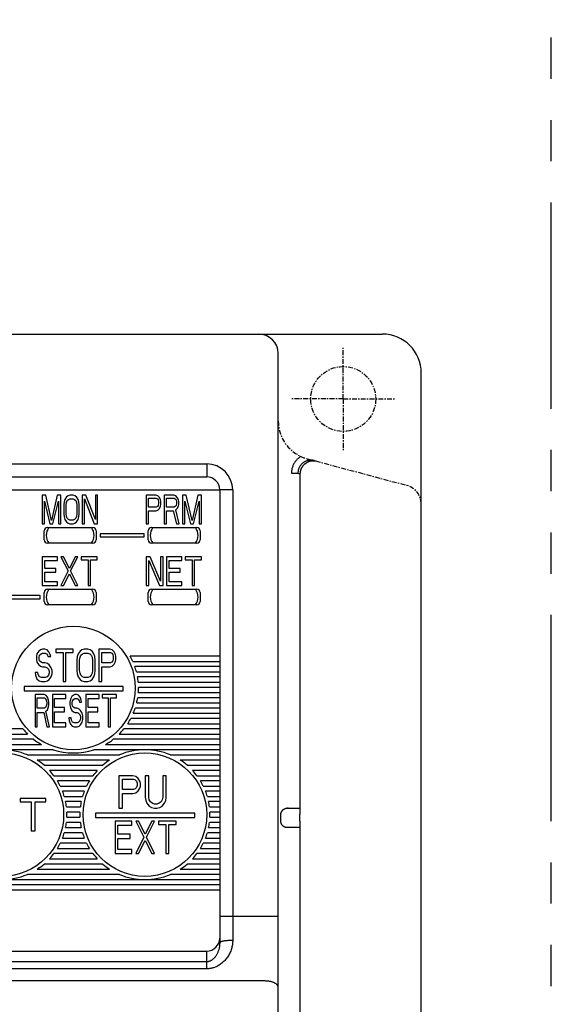
# Model space of a CAD drawing. Units: millimetres. Extents: x 33 to 499, y -61 to 267.
# Drawn here: x 120 to 161, y 116 to 192 of the extents above; entities that cross this region are included whole.
import ezdxf

# ---------------------------------------------------------------- set-up
doc = ezdxf.new("R2010")
doc.units = ezdxf.units.MM
doc.linetypes.add('CENTER', pattern=[0.6, 0.375, -0.075, 0.075, -0.075])
doc.linetypes.add('PHANTOM2', pattern=[31.75, 15.875, -3.175, 3.175, -3.175, 3.175, -3.175])
for name, color, linetype in [('10', 4, 'CONTINUOUS'), ('11', 7, 'CONTINUOUS'), ('12', 3, 'CENTER'), ('18', 1, 'PHANTOM2')]:
    doc.layers.add(name, color=color, linetype=linetype)

msp = doc.modelspace()

# ---------------------------------------------------------------- linework, layer by layer
at = {"layer": '10'}
for p, q in [((45.737, 167.377), (147.737, 167.377)), ((139.737, 40.878), (139.737, 165.877)), ((150.737, 40.377), (150.737, 164.377)), ((141.871, 157.444), (141.847, 157.358)), ((140.754, 156.667), (141.254, 156.667)), ((141.254, 156.667), (141.41, 156.626)), ((141.41, 156.626), (141.41, 130.624)), ((139.937, 129.877), (139.937, 130.377)), ((140.437, 130.877), (141.394, 130.877)), ((141.412, 129.877), (141.412, 130.377)), ((141.41, 129.63), (141.41, 81.893)), ((141.394, 129.377), (140.437, 129.377)), ((139.737, 122.533), (135.237, 122.533)), ((138.737, 117.571), (72.737, 117.571))]:
    msp.add_line(p, q, dxfattribs=at)
for centre, radius in [((138.237, 165.877), 1.5), ((147.737, 164.377), 3)]:
    msp.add_arc(centre, radius, 0, 90, dxfattribs=at)
for points, knots in [([(141.483, 157.954), (141.449, 157.933), (141.383, 157.89), (141.289, 157.817), (141.201, 157.737), (141.119, 157.65), (141.045, 157.557), (140.978, 157.458), (140.919, 157.354), (140.869, 157.247), (140.828, 157.135), (140.795, 157.02), (140.772, 156.903), (140.758, 156.786), (140.754, 156.707), (140.754, 156.667)], [0, 0, 0, 0, 0.118997, 0.237971, 0.356942, 0.475926, 0.594918, 0.713862, 0.832714, 0.951576, 1.070611, 1.189783, 1.308846, 1.427519, 1.545463, 1.545463, 1.545463, 1.545463]), ([(142.514, 157.633), (142.489, 157.64), (142.437, 157.651), (142.358, 157.663), (142.278, 157.668), (142.198, 157.666), (142.119, 157.659), (142.04, 157.645), (141.963, 157.625), (141.887, 157.598), (141.814, 157.566), (141.744, 157.528), (141.677, 157.485), (141.614, 157.436), (141.554, 157.383), (141.5, 157.325), (141.45, 157.263), (141.405, 157.197), (141.365, 157.128), (141.331, 157.055), (141.303, 156.981), (141.281, 156.904), (141.266, 156.826), (141.256, 156.747), (141.254, 156.694), (141.254, 156.667)], [0, 0, 0, 0, 0.079178, 0.158819, 0.238731, 0.318725, 0.398625, 0.478394, 0.558135, 0.637921, 0.717721, 0.797496, 0.87724, 0.956964, 1.036681, 1.116403, 1.196128, 1.27582, 1.355446, 1.435075, 1.514817, 1.594654, 1.674419, 1.753926, 1.832981, 1.832981, 1.832981, 1.832981]), ([(141.814, 157.401), (141.801, 157.391), (141.774, 157.37), (141.737, 157.336), (141.702, 157.302), (141.668, 157.266), (141.637, 157.229), (141.609, 157.192), (141.582, 157.154), (141.557, 157.115), (141.534, 157.076), (141.513, 157.036), (141.494, 156.995), (141.477, 156.954), (141.462, 156.913), (141.449, 156.872), (141.438, 156.831), (141.429, 156.79), (141.421, 156.748), (141.416, 156.707), (141.412, 156.666), (141.41, 156.639), (141.41, 156.626)], [0, 0, 0, 0, 0.0510074, 0.1011642, 0.1505274, 0.1991502, 0.2470811, 0.2943646, 0.3410409, 0.387146, 0.4327118, 0.4777658, 0.5223316, 0.5664295, 0.6100755, 0.6532813, 0.6960546, 0.7383989, 0.7803126, 0.8217898, 0.8628197, 0.9033864, 0.9033864, 0.9033864, 0.9033864]), ([(141.814, 157.401), (141.823, 157.409), (141.842, 157.423), (141.861, 157.437), (141.871, 157.444)], [0, 0, 0, 0, 0.03511227, 0.07092134, 0.07092134, 0.07092134, 0.07092134]), ([(141.847, 157.358), (141.842, 157.365), (141.831, 157.379), (141.82, 157.394), (141.814, 157.401)], [0, 0, 0, 0, 0.02757193, 0.05462413, 0.05462413, 0.05462413, 0.05462413]), ([(141.871, 157.444), (141.893, 157.46), (141.942, 157.492), (142.019, 157.533), (142.101, 157.567), (142.189, 157.595), (142.281, 157.614), (142.377, 157.624), (142.475, 157.624), (142.573, 157.614), (142.637, 157.6), (142.668, 157.592)], [0, 0, 0, 0, 0.084381, 0.1717433, 0.261369, 0.353128, 0.447185, 0.5435722, 0.6416947, 0.7400332, 0.8372609, 0.8372609, 0.8372609, 0.8372609]), ([(139.937, 130.377), (139.937, 130.394), (139.939, 130.429), (139.947, 130.481), (139.961, 130.532), (139.98, 130.58), (140.003, 130.627), (140.032, 130.671), (140.065, 130.712), (140.102, 130.749), (140.143, 130.782), (140.187, 130.811), (140.234, 130.835), (140.283, 130.853), (140.333, 130.867), (140.385, 130.875), (140.42, 130.877), (140.437, 130.877)], [0, 0, 0, 0, 0.0521552, 0.1045963, 0.156982, 0.2091305, 0.2614893, 0.3140321, 0.3664509, 0.4185881, 0.4710043, 0.5235532, 0.5759269, 0.6280888, 0.6804773, 0.7329278, 0.7850991, 0.7850991, 0.7850991, 0.7850991]), ([(141.394, 130.877), (141.396, 130.877), (141.397, 130.872), (141.398, 130.865), (141.4, 130.85), (141.402, 130.831), (141.403, 130.807), (141.405, 130.778), (141.406, 130.745), (141.408, 130.708), (141.409, 130.667), (141.409, 130.638), (141.41, 130.624)], [0, 0, 0, 0, 0.0033191, 0.0118431, 0.0257298, 0.0447876, 0.0689787, 0.0980709, 0.1315735, 0.1689695, 0.2101198, 0.2544151, 0.2544151, 0.2544151, 0.2544151]), ([(141.41, 130.624), (141.41, 130.608), (141.41, 130.577), (141.411, 130.529), (141.412, 130.479), (141.412, 130.428), (141.412, 130.394), (141.412, 130.377)], [0, 0, 0, 0, 0.0459599, 0.0941018, 0.1441257, 0.1952892, 0.2467173, 0.2467173, 0.2467173, 0.2467173]), ([(140.437, 129.377), (140.42, 129.377), (140.385, 129.379), (140.333, 129.387), (140.283, 129.4), (140.234, 129.419), (140.187, 129.443), (140.143, 129.472), (140.102, 129.505), (140.065, 129.542), (140.032, 129.582), (140.003, 129.627), (139.98, 129.673), (139.961, 129.722), (139.947, 129.773), (139.939, 129.825), (139.937, 129.859), (139.937, 129.877)], [0, 0, 0, 0, 0.0521713, 0.1046218, 0.1570103, 0.2091722, 0.2615459, 0.3140949, 0.366511, 0.4186482, 0.4710671, 0.5236098, 0.5759686, 0.6281171, 0.6805028, 0.7329439, 0.7850991, 0.7850991, 0.7850991, 0.7850991]), ([(141.41, 129.63), (141.409, 129.615), (141.409, 129.587), (141.408, 129.546), (141.406, 129.509), (141.405, 129.475), (141.403, 129.447), (141.402, 129.422), (141.4, 129.404), (141.398, 129.389), (141.397, 129.382), (141.396, 129.377), (141.394, 129.377)], [0, 0, 0, 0, 0.0442952, 0.0854456, 0.1228416, 0.1563441, 0.1854363, 0.2096275, 0.2286853, 0.2425719, 0.251096, 0.2544151, 0.2544151, 0.2544151, 0.2544151]), ([(141.412, 129.877), (141.412, 129.86), (141.412, 129.826), (141.412, 129.775), (141.411, 129.725), (141.41, 129.677), (141.41, 129.645), (141.41, 129.63)], [0, 0, 0, 0, 0.0514281, 0.1025917, 0.1526156, 0.2007575, 0.2467175, 0.2467175, 0.2467175, 0.2467175]), ([(139.737, 117.075), (139.737, 117.091), (139.734, 117.124), (139.719, 117.173), (139.695, 117.221), (139.661, 117.267), (139.619, 117.311), (139.568, 117.353), (139.509, 117.391), (139.443, 117.427), (139.371, 117.46), (139.292, 117.489), (139.208, 117.514), (139.119, 117.534), (139.027, 117.551), (138.932, 117.562), (138.835, 117.57), (138.77, 117.571), (138.737, 117.571)], [0, 0, 0, 0, 0.048868, 0.099136, 0.152044, 0.208564, 0.269373, 0.334867, 0.405201, 0.480332, 0.560059, 0.644049, 0.731866, 0.822989, 0.916832, 1.012759, 1.110094, 1.208141, 1.208141, 1.208141, 1.208141])]:
    msp.add_open_spline(points, degree=3, knots=knots, dxfattribs=at)
for points in [[(140.451, 130.874), (140.447, 130.873), (140.443, 130.873), (140.438, 130.872)], [(140.507, 130.877), (140.489, 130.877), (140.47, 130.876), (140.451, 130.874)], [(140.451, 129.38), (140.447, 129.381), (140.443, 129.381), (140.438, 129.382)], [(140.507, 129.377), (140.489, 129.377), (140.47, 129.378), (140.451, 129.38)]]:
    msp.add_open_spline(points, degree=3, dxfattribs=at)
at = {"layer": '11'}
for p, q in [((76.487, 157.377), (134.237, 157.377)), ((134.237, 157.377), (134.237, 156.377)), ((76.487, 156.377), (134.237, 156.377)), ((75.487, 155.377), (135.237, 155.377)), ((121.854, 154.977), (121.587, 154.977)), ((121.587, 154.977), (121.587, 152.777)), ((122.298, 153.011), (121.854, 154.977)), ((122.742, 154.977), (122.298, 153.011)), ((123.008, 154.977), (122.742, 154.977)), ((123.008, 152.777), (123.008, 154.977)), ((123.334, 154.649), (123.275, 154.462)), ((123.452, 154.836), (123.334, 154.649)), ((123.571, 154.93), (123.452, 154.836)), ((123.512, 154.556), (123.6, 154.649)), ((123.719, 154.977), (123.571, 154.93)), ((123.6, 154.649), (123.719, 154.696)), ((123.956, 154.977), (123.719, 154.977)), ((123.719, 154.696), (123.956, 154.696)), ((124.104, 154.93), (123.956, 154.977)), ((123.956, 154.696), (124.074, 154.649)), ((124.074, 154.649), (124.163, 154.556)), ((124.222, 154.836), (124.104, 154.93)), ((124.341, 154.649), (124.222, 154.836)), ((124.4, 154.462), (124.341, 154.649)), ((124.933, 154.977), (124.666, 154.977)), ((124.666, 154.977), (124.666, 152.777)), ((124.844, 154.696), (125.584, 152.777)), ((124.844, 152.777), (124.844, 154.696)), ((125.673, 153.105), (124.933, 154.977)), ((125.85, 154.977), (125.673, 154.977)), ((125.673, 154.977), (125.673, 153.105)), ((125.85, 152.777), (125.85, 154.977)), ((130.322, 154.977), (129.587, 154.977)), ((129.587, 154.977), (129.587, 152.777)), ((129.771, 154.743), (130.353, 154.743)), ((129.771, 154.041), (129.771, 154.743)), ((130.475, 154.93), (130.322, 154.977)), ((130.353, 154.743), (130.444, 154.696)), ((130.444, 154.696), (130.506, 154.602)), ((130.597, 154.79), (130.475, 154.93)), ((130.689, 154.602), (130.597, 154.79)), ((131.7, 154.977), (130.965, 154.977)), ((130.965, 154.977), (130.965, 152.777)), ((131.148, 154.743), (131.73, 154.743)), ((131.148, 154.041), (131.148, 154.743)), ((131.853, 154.93), (131.7, 154.977)), ((131.73, 154.743), (131.822, 154.696)), ((131.822, 154.696), (131.883, 154.602)), ((131.975, 154.79), (131.853, 154.93)), ((132.067, 154.602), (131.975, 154.79)), ((132.648, 154.977), (132.373, 154.977)), ((132.373, 154.977), (132.373, 152.777)), ((133.108, 153.011), (132.648, 154.977)), ((133.567, 154.977), (133.108, 153.011)), ((133.842, 154.977), (133.567, 154.977)), ((133.842, 152.777), (133.842, 154.977)), ((135.237, 155.377), (135.237, 120.509)), ((136.237, 155.377), (135.237, 155.377)), ((136.237, 155.377), (136.237, 120.693)), ((121.765, 154.509), (122.179, 152.777)), ((121.765, 152.777), (121.765, 154.509)), ((122.416, 152.777), (122.831, 154.509)), ((122.831, 154.509), (122.831, 152.777)), ((123.275, 154.462), (123.245, 154.228)), ((123.245, 154.228), (123.245, 153.526)), ((123.423, 154.228), (123.452, 154.415)), ((123.423, 153.526), (123.423, 154.228)), ((123.452, 154.415), (123.512, 154.556)), ((124.163, 154.556), (124.222, 154.415)), ((124.222, 154.415), (124.252, 154.228)), ((124.252, 154.228), (124.252, 153.526)), ((124.429, 154.228), (124.4, 154.462)), ((124.429, 153.526), (124.429, 154.228)), ((130.353, 154.041), (129.771, 154.041)), ((130.444, 154.088), (130.353, 154.041)), ((130.506, 154.181), (130.444, 154.088)), ((130.475, 153.807), (130.597, 153.947)), ((130.506, 154.602), (130.536, 154.462)), ((130.536, 154.322), (130.506, 154.181)), ((130.536, 154.462), (130.536, 154.322)), ((130.597, 153.947), (130.689, 154.134)), ((130.72, 154.462), (130.689, 154.602)), ((130.689, 154.134), (130.72, 154.275)), ((130.72, 154.275), (130.72, 154.462)), ((131.73, 154.041), (131.148, 154.041)), ((131.822, 154.088), (131.73, 154.041)), ((131.883, 154.181), (131.822, 154.088)), ((131.853, 153.853), (131.975, 153.947)), ((131.883, 154.602), (131.914, 154.462)), ((131.914, 154.322), (131.883, 154.181)), ((131.914, 154.462), (131.914, 154.322)), ((131.975, 153.947), (132.067, 154.134)), ((132.097, 154.462), (132.067, 154.602)), ((132.067, 154.134), (132.097, 154.275)), ((132.097, 154.275), (132.097, 154.462)), ((132.557, 154.509), (132.985, 152.777)), ((132.557, 152.777), (132.557, 154.509)), ((133.23, 152.777), (133.659, 154.509)), ((133.659, 154.509), (133.659, 152.777)), ((123.245, 153.526), (123.275, 153.292)), ((123.275, 153.292), (123.334, 153.105)), ((123.452, 153.339), (123.423, 153.526)), ((123.512, 153.198), (123.452, 153.339)), ((123.6, 153.105), (123.512, 153.198)), ((124.163, 153.198), (124.074, 153.105)), ((124.222, 153.339), (124.163, 153.198)), ((124.252, 153.526), (124.222, 153.339)), ((124.341, 153.105), (124.4, 153.292)), ((124.4, 153.292), (124.429, 153.526)), ((129.771, 153.76), (130.322, 153.76)), ((129.771, 152.777), (129.771, 153.76)), ((130.322, 153.76), (130.475, 153.807)), ((131.148, 153.76), (131.669, 153.76)), ((131.148, 152.777), (131.148, 153.76)), ((131.669, 153.76), (131.914, 152.777)), ((132.128, 152.777), (131.853, 153.853)), ((121.587, 152.777), (121.765, 152.777)), ((121.987, 152.477), (125.487, 152.477)), ((122.179, 152.777), (122.416, 152.777)), ((122.831, 152.777), (123.008, 152.777)), ((123.334, 153.105), (123.452, 152.917)), ((123.452, 152.917), (123.571, 152.824)), ((123.571, 152.824), (123.719, 152.777)), ((123.719, 153.058), (123.6, 153.105)), ((123.956, 153.058), (123.719, 153.058)), ((123.719, 152.777), (123.956, 152.777)), ((124.074, 153.105), (123.956, 153.058)), ((123.956, 152.777), (124.104, 152.824)), ((124.104, 152.824), (124.222, 152.917)), ((124.222, 152.917), (124.341, 153.105)), ((124.666, 152.777), (124.844, 152.777)), ((125.584, 152.777), (125.85, 152.777)), ((129.587, 152.777), (129.771, 152.777)), ((129.987, 152.477), (133.487, 152.477)), ((130.965, 152.777), (131.148, 152.777)), ((131.914, 152.777), (132.128, 152.777)), ((132.373, 152.777), (132.557, 152.777)), ((132.985, 152.777), (133.23, 152.777)), ((133.659, 152.777), (133.842, 152.777)), ((121.737, 151.527), (121.737, 152.227)), ((125.737, 152.227), (125.737, 151.527)), ((129.437, 152.002), (126.037, 152.002)), ((126.037, 152.002), (126.037, 151.752)), ((126.037, 151.752), (129.437, 151.752)), ((129.437, 151.752), (129.437, 152.002)), ((129.737, 151.527), (129.737, 152.227)), ((133.737, 152.227), (133.737, 151.527)), ((125.487, 151.277), (121.987, 151.277)), ((133.487, 151.277), (129.987, 151.277)), ((122.761, 150.227), (121.587, 150.227)), ((121.587, 150.227), (121.587, 148.027)), ((122.761, 149.946), (122.761, 150.227)), ((123.218, 150.227), (123.022, 150.227)), ((123.022, 150.227), (123.576, 149.15)), ((123.674, 149.338), (123.218, 150.227)), ((124.131, 150.227), (123.674, 149.338)), ((123.772, 149.15), (124.326, 150.227)), ((124.326, 150.227), (124.131, 150.227)), ((125.826, 150.227), (124.587, 150.227)), ((124.587, 150.227), (124.587, 149.993)), ((125.826, 149.993), (125.826, 150.227)), ((129.881, 150.227), (129.587, 150.227)), ((129.587, 150.227), (129.587, 148.027)), ((130.696, 148.355), (129.881, 150.227)), ((130.892, 150.227), (130.696, 150.227)), ((130.696, 150.227), (130.696, 148.355)), ((130.892, 148.027), (130.892, 150.227)), ((132.326, 150.227), (131.152, 150.227)), ((131.152, 150.227), (131.152, 148.027)), ((132.326, 149.946), (132.326, 150.227)), ((133.826, 150.227), (132.587, 150.227)), ((132.587, 150.227), (132.587, 149.993)), ((133.826, 149.993), (133.826, 150.227)), ((121.783, 149.946), (122.761, 149.946)), ((121.783, 149.338), (121.783, 149.946)), ((122.631, 149.338), (121.783, 149.338)), ((122.631, 149.057), (122.631, 149.338)), ((124.587, 149.993), (125.109, 149.993)), ((125.109, 149.993), (125.109, 148.027)), ((125.305, 149.993), (125.826, 149.993)), ((125.305, 148.027), (125.305, 149.993)), ((129.783, 149.946), (130.598, 148.027)), ((129.783, 148.027), (129.783, 149.946)), ((131.348, 149.946), (132.326, 149.946)), ((131.348, 149.338), (131.348, 149.946)), ((132.196, 149.338), (131.348, 149.338)), ((132.196, 149.057), (132.196, 149.338)), ((132.587, 149.993), (133.109, 149.993)), ((133.109, 149.993), (133.109, 148.027)), ((133.305, 149.993), (133.826, 149.993)), ((133.305, 148.027), (133.305, 149.993)), ((121.783, 149.057), (122.631, 149.057)), ((121.783, 148.308), (121.783, 149.057)), ((123.576, 149.15), (123.022, 148.027)), ((123.218, 148.027), (123.674, 148.916)), ((123.674, 148.916), (124.131, 148.027)), ((124.326, 148.027), (123.772, 149.15)), ((131.348, 149.057), (132.196, 149.057)), ((131.348, 148.308), (131.348, 149.057)), ((121.587, 148.027), (122.761, 148.027)), ((122.761, 148.308), (121.783, 148.308)), ((122.761, 148.027), (122.761, 148.308)), ((123.022, 148.027), (123.218, 148.027)), ((124.131, 148.027), (124.326, 148.027)), ((125.109, 148.027), (125.305, 148.027)), ((129.587, 148.027), (129.783, 148.027)), ((130.598, 148.027), (130.892, 148.027)), ((131.152, 148.027), (132.326, 148.027)), ((132.326, 148.308), (131.348, 148.308)), ((132.326, 148.027), (132.326, 148.308)), ((133.109, 148.027), (133.305, 148.027)), ((121.437, 147.252), (118.037, 147.252)), ((121.437, 147.002), (121.437, 147.252)), ((121.737, 146.777), (121.737, 147.477)), ((121.987, 147.727), (125.487, 147.727)), ((125.737, 147.477), (125.737, 146.777)), ((129.737, 146.777), (129.737, 147.477)), ((129.987, 147.727), (133.487, 147.727)), ((133.737, 147.477), (133.737, 146.777)), ((118.037, 147.002), (121.437, 147.002)), ((125.487, 146.527), (121.987, 146.527)), ((133.487, 146.527), (129.987, 146.527)), ((121.179, 142.755), (121.143, 142.542)), ((121.143, 142.542), (121.143, 142.329)), ((121.32, 142.967), (121.179, 142.755)), ((121.461, 143.074), (121.32, 142.967)), ((121.355, 142.489), (121.391, 142.648)), ((121.391, 142.648), (121.497, 142.755)), ((121.602, 143.127), (121.461, 143.074)), ((121.497, 142.755), (121.602, 142.808)), ((121.779, 143.127), (121.602, 143.127)), ((121.602, 142.808), (121.814, 142.808)), ((121.956, 143.074), (121.779, 143.127)), ((121.814, 142.808), (121.92, 142.755)), ((121.92, 142.755), (121.991, 142.648)), ((122.097, 142.914), (121.956, 143.074)), ((121.991, 142.648), (122.026, 142.542)), ((122.026, 142.542), (122.238, 142.542)), ((122.203, 142.701), (122.097, 142.914)), ((122.238, 142.542), (122.203, 142.701)), ((123.969, 143.127), (122.627, 143.127)), ((122.627, 143.127), (122.627, 142.861)), ((122.627, 142.861), (123.192, 142.861)), ((123.192, 142.861), (123.192, 140.627)), ((123.404, 142.861), (123.969, 142.861)), ((123.404, 140.627), (123.404, 142.861)), ((123.969, 142.861), (123.969, 143.127)), ((124.287, 142.542), (124.252, 142.276)), ((124.358, 142.755), (124.287, 142.542)), ((124.499, 142.967), (124.358, 142.755)), ((124.641, 143.074), (124.499, 142.967)), ((124.499, 142.489), (124.57, 142.648)), ((124.57, 142.648), (124.676, 142.755)), ((124.817, 143.127), (124.641, 143.074)), ((124.676, 142.755), (124.817, 142.808)), ((125.1, 143.127), (124.817, 143.127)), ((124.817, 142.808), (125.1, 142.808)), ((125.276, 143.074), (125.1, 143.127)), ((125.1, 142.808), (125.241, 142.755)), ((125.241, 142.755), (125.347, 142.648)), ((125.418, 142.967), (125.276, 143.074)), ((125.347, 142.648), (125.418, 142.489)), ((125.559, 142.755), (125.418, 142.967)), ((125.63, 142.542), (125.559, 142.755)), ((125.665, 142.276), (125.63, 142.542)), ((126.795, 143.127), (125.948, 143.127)), ((125.948, 143.127), (125.948, 140.627)), ((126.16, 142.861), (126.831, 142.861)), ((126.16, 142.063), (126.16, 142.861)), ((126.972, 143.074), (126.795, 143.127)), ((126.831, 142.861), (126.937, 142.808)), ((126.937, 142.808), (127.007, 142.701)), ((127.113, 142.914), (126.972, 143.074)), ((127.007, 142.701), (127.043, 142.542)), ((127.043, 142.542), (127.043, 142.382)), ((127.219, 142.701), (127.113, 142.914)), ((127.255, 142.542), (127.219, 142.701)), ((127.255, 142.329), (127.255, 142.542)), ((135.237, 142.577), (128.346, 142.577)), ((121.143, 142.329), (121.179, 142.116)), ((121.179, 142.116), (121.32, 141.903)), ((121.32, 141.903), (121.461, 141.797)), ((121.355, 142.382), (121.355, 142.489)), ((121.391, 142.223), (121.355, 142.382)), ((121.497, 142.116), (121.391, 142.223)), ((121.461, 141.797), (121.602, 141.744)), ((121.602, 142.063), (121.497, 142.116)), ((121.814, 142.063), (121.602, 142.063)), ((121.991, 142.01), (121.814, 142.063)), ((122.132, 141.903), (121.991, 142.01)), ((122.274, 141.691), (122.132, 141.903)), ((124.252, 142.276), (124.252, 141.478)), ((124.464, 142.276), (124.499, 142.489)), ((124.464, 141.478), (124.464, 142.276)), ((125.418, 142.489), (125.453, 142.276)), ((125.453, 142.276), (125.453, 141.478)), ((125.665, 141.478), (125.665, 142.276)), ((126.831, 142.063), (126.16, 142.063)), ((126.795, 141.744), (126.972, 141.797)), ((126.937, 142.116), (126.831, 142.063)), ((127.007, 142.223), (126.937, 142.116)), ((126.972, 141.797), (127.113, 141.957)), ((127.043, 142.382), (127.007, 142.223)), ((127.113, 141.957), (127.219, 142.169)), ((127.219, 142.169), (127.255, 142.329)), ((128.548, 142.177), (135.237, 142.177)), ((135.237, 141.777), (128.707, 141.777)), ((121.249, 141.318), (121.037, 141.318)), ((121.037, 141.318), (121.073, 141.106)), ((121.073, 141.106), (121.179, 140.84)), ((121.285, 141.159), (121.249, 141.318)), ((121.391, 140.999), (121.285, 141.159)), ((121.532, 140.946), (121.391, 140.999)), ((121.602, 141.744), (121.814, 141.744)), ((121.814, 141.744), (121.956, 141.691)), ((121.956, 140.999), (121.814, 140.946)), ((121.956, 141.691), (122.062, 141.584)), ((122.062, 141.106), (121.956, 140.999)), ((122.062, 141.584), (122.132, 141.425)), ((122.132, 141.265), (122.062, 141.106)), ((122.132, 141.425), (122.132, 141.265)), ((122.132, 140.786), (122.274, 140.999)), ((122.344, 141.478), (122.274, 141.691)), ((122.274, 140.999), (122.344, 141.212)), ((122.344, 141.212), (122.344, 141.478)), ((124.252, 141.478), (124.287, 141.212)), ((124.287, 141.212), (124.358, 140.999)), ((124.358, 140.999), (124.499, 140.786)), ((124.499, 141.265), (124.464, 141.478)), ((124.57, 141.106), (124.499, 141.265)), ((124.676, 140.999), (124.57, 141.106)), ((124.817, 140.946), (124.676, 140.999)), ((125.241, 140.999), (125.1, 140.946)), ((125.347, 141.106), (125.241, 140.999)), ((125.418, 141.265), (125.347, 141.106)), ((125.453, 141.478), (125.418, 141.265)), ((125.418, 140.786), (125.559, 140.999)), ((125.559, 140.999), (125.63, 141.212)), ((125.63, 141.212), (125.665, 141.478)), ((126.16, 141.744), (126.795, 141.744)), ((126.16, 140.627), (126.16, 141.744)), ((128.828, 141.377), (135.237, 141.377)), ((127.824, 140.231), (120.187, 140.231)), ((120.187, 140.231), (120.187, 139.912)), ((121.179, 140.84), (121.355, 140.68)), ((121.355, 140.68), (121.532, 140.627)), ((121.814, 140.946), (121.532, 140.946)), ((121.532, 140.627), (121.814, 140.627)), ((121.814, 140.627), (121.991, 140.68)), ((121.991, 140.68), (122.132, 140.786)), ((123.192, 140.627), (123.404, 140.627)), ((124.499, 140.786), (124.641, 140.68)), ((124.641, 140.68), (124.817, 140.627)), ((125.1, 140.946), (124.817, 140.946)), ((124.817, 140.627), (125.1, 140.627)), ((125.1, 140.627), (125.276, 140.68)), ((125.276, 140.68), (125.418, 140.786)), ((125.948, 140.627), (126.16, 140.627)), ((127.824, 139.912), (127.824, 140.231)), ((135.237, 140.977), (128.914, 140.977)), ((128.967, 140.577), (135.237, 140.577)), ((120.187, 139.912), (127.824, 139.912)), ((121.731, 139.627), (121.037, 139.627)), ((121.037, 139.627), (121.037, 137.127)), ((121.875, 139.574), (121.731, 139.627)), ((121.991, 139.414), (121.875, 139.574)), ((123.406, 139.627), (122.366, 139.627)), ((122.366, 139.627), (122.366, 137.127)), ((123.406, 139.308), (123.406, 139.627)), ((123.984, 139.574), (123.868, 139.467)), ((124.099, 139.627), (123.984, 139.574)), ((124.244, 139.627), (124.099, 139.627)), ((124.388, 139.574), (124.244, 139.627)), ((124.504, 139.414), (124.388, 139.574)), ((125.977, 139.627), (124.937, 139.627)), ((124.937, 139.627), (124.937, 137.127)), ((125.977, 139.308), (125.977, 139.627)), ((127.306, 139.627), (126.208, 139.627)), ((126.208, 139.627), (126.208, 139.361)), ((127.306, 139.361), (127.306, 139.627)), ((128.975, 139.777), (135.237, 139.777)), ((135.237, 140.177), (128.987, 140.177)), ((121.211, 139.361), (121.759, 139.361)), ((121.211, 138.563), (121.211, 139.361)), ((121.759, 139.361), (121.846, 139.308)), ((121.846, 139.308), (121.904, 139.201)), ((121.904, 138.723), (121.846, 138.616)), ((121.904, 139.201), (121.933, 139.042)), ((121.933, 138.882), (121.904, 138.723)), ((121.933, 139.042), (121.933, 138.882)), ((122.077, 139.201), (121.991, 139.414)), ((122.106, 139.042), (122.077, 139.201)), ((122.077, 138.669), (122.106, 138.829)), ((122.106, 138.829), (122.106, 139.042)), ((122.539, 139.308), (123.406, 139.308)), ((122.539, 138.616), (122.539, 139.308)), ((123.753, 139.255), (123.724, 139.042)), ((123.724, 139.042), (123.724, 138.829)), ((123.724, 138.829), (123.753, 138.616)), ((123.868, 139.467), (123.753, 139.255)), ((123.897, 138.989), (123.926, 139.148)), ((123.897, 138.882), (123.897, 138.989)), ((123.926, 138.723), (123.897, 138.882)), ((123.926, 139.148), (124.013, 139.255)), ((124.013, 138.616), (123.926, 138.723)), ((124.013, 139.255), (124.099, 139.308)), ((124.099, 139.308), (124.273, 139.308)), ((124.273, 139.308), (124.359, 139.255)), ((124.359, 139.255), (124.417, 139.148)), ((124.417, 139.148), (124.446, 139.042)), ((124.446, 139.042), (124.619, 139.042)), ((124.591, 139.201), (124.504, 139.414)), ((124.619, 139.042), (124.591, 139.201)), ((125.111, 139.308), (125.977, 139.308)), ((125.111, 138.616), (125.111, 139.308)), ((126.208, 139.361), (126.671, 139.361)), ((126.671, 139.361), (126.671, 137.127)), ((126.844, 139.361), (127.306, 139.361)), ((126.844, 137.127), (126.844, 139.361)), ((128.853, 138.977), (135.237, 138.977)), ((135.237, 139.377), (128.931, 139.377)), ((121.759, 138.563), (121.211, 138.563)), ((121.211, 138.244), (121.702, 138.244)), ((121.211, 137.127), (121.211, 138.244)), ((121.702, 138.244), (121.933, 137.127)), ((121.846, 138.616), (121.759, 138.563)), ((121.875, 138.35), (121.991, 138.457)), ((122.135, 137.127), (121.875, 138.35)), ((121.991, 138.457), (122.077, 138.669)), ((123.291, 138.616), (122.539, 138.616)), ((122.539, 138.297), (123.291, 138.297)), ((122.539, 137.446), (122.539, 138.297)), ((123.291, 138.297), (123.291, 138.616)), ((123.753, 138.616), (123.868, 138.403)), ((123.868, 138.403), (123.984, 138.297)), ((123.984, 138.297), (124.099, 138.244)), ((124.099, 138.563), (124.013, 138.616)), ((124.273, 138.563), (124.099, 138.563)), ((124.099, 138.244), (124.273, 138.244)), ((124.417, 138.51), (124.273, 138.563)), ((124.273, 138.244), (124.388, 138.191)), ((124.388, 138.191), (124.475, 138.084)), ((124.533, 138.403), (124.417, 138.51)), ((124.475, 138.084), (124.533, 137.925)), ((124.648, 138.191), (124.533, 138.403)), ((124.706, 137.978), (124.648, 138.191)), ((124.706, 137.712), (124.706, 137.978)), ((125.862, 138.616), (125.111, 138.616)), ((125.111, 138.297), (125.862, 138.297)), ((125.111, 137.446), (125.111, 138.297)), ((125.862, 138.297), (125.862, 138.616)), ((128.591, 138.177), (135.237, 138.177)), ((135.237, 138.577), (128.741, 138.577)), ((123.406, 137.446), (122.539, 137.446)), ((123.406, 137.127), (123.406, 137.446)), ((123.811, 137.818), (123.637, 137.818)), ((123.637, 137.818), (123.666, 137.606)), ((123.666, 137.606), (123.753, 137.34)), ((123.753, 137.34), (123.897, 137.18)), ((123.839, 137.659), (123.811, 137.818)), ((123.926, 137.499), (123.839, 137.659)), ((124.042, 137.446), (123.926, 137.499)), ((124.273, 137.446), (124.042, 137.446)), ((124.388, 137.499), (124.273, 137.446)), ((124.475, 137.606), (124.388, 137.499)), ((124.417, 137.18), (124.533, 137.286)), ((124.533, 137.765), (124.475, 137.606)), ((124.533, 137.925), (124.533, 137.765)), ((124.533, 137.286), (124.648, 137.499)), ((124.648, 137.499), (124.706, 137.712)), ((125.977, 137.446), (125.111, 137.446)), ((125.977, 137.127), (125.977, 137.446)), ((128.163, 137.377), (135.237, 137.377)), ((135.237, 137.777), (128.401, 137.777)), ((116.508, 136.577), (120.466, 136.577)), ((120.104, 136.977), (116.87, 136.977)), ((121.037, 137.127), (121.211, 137.127)), ((121.933, 137.127), (122.135, 137.127)), ((122.366, 137.127), (123.406, 137.127)), ((123.897, 137.18), (124.042, 137.127)), ((124.042, 137.127), (124.273, 137.127)), ((124.273, 137.127), (124.417, 137.18)), ((124.937, 137.127), (125.977, 137.127)), ((126.671, 137.127), (126.844, 137.127)), ((127.508, 136.577), (135.237, 136.577)), ((135.237, 136.977), (127.87, 136.977)), ((115.453, 135.777), (121.522, 135.777)), ((120.922, 136.177), (116.053, 136.177)), ((126.453, 135.777), (135.237, 135.777)), ((135.237, 136.177), (127.053, 136.177)), ((122.426, 135.377), (114.549, 135.377)), ((120.447, 134.977), (127.528, 134.977)), ((135.237, 135.377), (125.549, 135.377)), ((131.447, 134.977), (135.237, 134.977)), ((126.774, 134.577), (121.2, 134.577)), ((121.737, 134.177), (126.238, 134.177)), ((135.237, 134.577), (132.2, 134.577)), ((132.737, 134.177), (135.237, 134.177)), ((125.821, 133.777), (122.153, 133.777)), ((135.237, 133.777), (133.153, 133.777)), ((122.487, 133.377), (125.487, 133.377)), ((125.216, 132.977), (122.758, 132.977)), ((128.566, 133.377), (127.487, 133.377)), ((127.487, 133.377), (127.487, 130.877)), ((127.757, 133.111), (128.611, 133.111)), ((127.757, 132.313), (127.757, 133.111)), ((128.791, 133.324), (128.566, 133.377)), ((128.611, 133.111), (128.746, 133.058)), ((128.746, 133.058), (128.836, 132.951)), ((128.97, 133.164), (128.791, 133.324)), ((128.836, 132.951), (128.881, 132.792)), ((128.881, 132.792), (128.881, 132.632)), ((129.105, 132.951), (128.97, 133.164)), ((129.15, 132.792), (129.105, 132.951)), ((129.15, 132.579), (129.15, 132.792)), ((129.779, 133.377), (129.51, 133.377)), ((129.51, 133.377), (129.51, 131.728)), ((129.779, 131.728), (129.779, 133.377)), ((131.128, 133.377), (130.858, 133.377)), ((130.858, 133.377), (130.858, 131.728)), ((131.128, 131.728), (131.128, 133.377)), ((133.487, 133.377), (135.237, 133.377)), ((135.237, 132.977), (133.758, 132.977)), ((122.977, 132.577), (124.997, 132.577)), ((124.823, 132.177), (123.152, 132.177)), ((128.611, 132.313), (127.757, 132.313)), ((127.757, 130.877), (127.757, 131.994)), ((127.757, 131.994), (128.566, 131.994)), ((128.566, 131.994), (128.791, 132.047)), ((128.746, 132.366), (128.611, 132.313)), ((128.836, 132.473), (128.746, 132.366)), ((128.791, 132.047), (128.97, 132.207)), ((128.881, 132.632), (128.836, 132.473)), ((128.97, 132.207), (129.105, 132.419)), ((129.105, 132.419), (129.15, 132.579)), ((133.977, 132.577), (135.237, 132.577)), ((135.237, 132.177), (134.152, 132.177)), ((121.872, 131.627), (119.902, 131.627)), ((119.902, 131.627), (119.902, 131.361)), ((119.902, 131.361), (120.732, 131.361)), ((120.732, 131.361), (120.732, 129.127)), ((121.043, 131.361), (121.872, 131.361)), ((121.043, 129.127), (121.043, 131.361)), ((121.872, 131.361), (121.872, 131.627)), ((123.287, 131.777), (124.687, 131.777)), ((124.588, 131.377), (123.386, 131.377)), ((129.51, 131.728), (129.555, 131.462)), ((129.555, 131.462), (129.645, 131.249)), ((129.645, 131.249), (129.824, 131.036)), ((129.824, 131.515), (129.779, 131.728)), ((129.914, 131.356), (129.824, 131.515)), ((130.049, 131.249), (129.914, 131.356)), ((130.229, 131.196), (130.049, 131.249)), ((130.409, 131.196), (130.229, 131.196)), ((130.588, 131.249), (130.409, 131.196)), ((130.723, 131.356), (130.588, 131.249)), ((130.813, 131.515), (130.723, 131.356)), ((130.858, 131.728), (130.813, 131.515)), ((130.813, 131.036), (130.993, 131.249)), ((130.993, 131.249), (131.083, 131.462)), ((131.083, 131.462), (131.128, 131.728)), ((134.287, 131.777), (135.237, 131.777)), ((135.237, 131.377), (134.386, 131.377)), ((123.451, 130.977), (124.523, 130.977)), ((124.491, 130.577), (123.483, 130.577)), ((133.324, 130.481), (125.687, 130.481)), ((125.687, 130.481), (125.687, 130.162)), ((127.487, 130.877), (127.757, 130.877)), ((129.824, 131.036), (130.004, 130.93)), ((130.004, 130.93), (130.229, 130.877)), ((130.229, 130.877), (130.409, 130.877)), ((130.409, 130.877), (130.633, 130.93)), ((130.633, 130.93), (130.813, 131.036)), ((133.324, 130.162), (133.324, 130.481)), ((134.451, 130.977), (135.237, 130.977)), ((135.237, 130.577), (134.483, 130.577)), ((124.523, 129.777), (123.451, 129.777)), ((123.483, 130.177), (124.491, 130.177)), ((125.687, 130.162), (133.324, 130.162)), ((127.187, 129.877), (127.187, 127.377)), ((128.492, 129.877), (127.187, 129.877)), ((128.492, 129.558), (128.492, 129.877)), ((128.781, 129.877), (129.397, 128.653)), ((128.999, 129.877), (128.781, 129.877)), ((129.506, 128.866), (128.999, 129.877)), ((130.013, 129.877), (129.506, 128.866)), ((129.615, 128.653), (130.231, 129.877)), ((130.231, 129.877), (130.013, 129.877)), ((131.897, 129.877), (130.521, 129.877)), ((130.521, 129.877), (130.521, 129.611)), ((131.897, 129.611), (131.897, 129.877)), ((135.237, 129.777), (134.451, 129.777)), ((134.483, 130.177), (135.237, 130.177)), ((120.732, 129.127), (121.043, 129.127)), ((124.687, 128.977), (123.287, 128.977)), ((123.386, 129.377), (124.588, 129.377)), ((127.405, 128.866), (127.405, 129.558)), ((127.405, 129.558), (128.492, 129.558)), ((128.347, 128.866), (127.405, 128.866)), ((128.347, 128.547), (128.347, 128.866)), ((130.521, 129.611), (131.1, 129.611)), ((131.1, 129.611), (131.1, 127.377)), ((131.318, 127.377), (131.318, 129.611)), ((131.318, 129.611), (131.897, 129.611)), ((135.237, 128.977), (134.287, 128.977)), ((134.386, 129.377), (135.237, 129.377)), ((124.997, 128.177), (122.977, 128.177)), ((123.152, 128.577), (124.823, 128.577)), ((127.405, 127.696), (127.405, 128.547)), ((127.405, 128.547), (128.347, 128.547)), ((129.397, 128.653), (128.781, 127.377)), ((128.999, 127.377), (129.506, 128.388)), ((129.506, 128.388), (130.013, 127.377)), ((130.231, 127.377), (129.615, 128.653)), ((135.237, 128.177), (133.977, 128.177)), ((134.152, 128.577), (135.237, 128.577)), ((125.487, 127.377), (122.487, 127.377)), ((122.758, 127.777), (125.216, 127.777)), ((127.187, 127.377), (128.492, 127.377)), ((128.492, 127.696), (127.405, 127.696)), ((128.492, 127.377), (128.492, 127.696)), ((128.781, 127.377), (128.999, 127.377)), ((130.013, 127.377), (130.231, 127.377)), ((131.1, 127.377), (131.318, 127.377)), ((135.237, 127.377), (133.487, 127.377)), ((133.758, 127.777), (135.237, 127.777)), ((122.153, 126.977), (125.821, 126.977)), ((133.153, 126.977), (135.237, 126.977)), ((121.2, 126.177), (126.774, 126.177)), ((126.238, 126.577), (121.737, 126.577)), ((132.2, 126.177), (135.237, 126.177)), ((135.237, 126.577), (132.737, 126.577)), ((97.111, 125.377), (135.237, 125.377)), ((127.528, 125.777), (120.447, 125.777)), ((135.237, 125.777), (131.447, 125.777)), ((135.237, 124.977), (96.395, 124.977)), ((96.437, 124.577), (135.237, 124.577)), ((76.487, 119.877), (134.237, 119.877)), ((134.237, 118.513), (134.237, 119.877)), ((134.237, 119.051), (76.487, 119.051)), ((134.237, 118.513), (76.487, 118.513))]:
    msp.add_line(p, q, dxfattribs=at)
for centre in [(123.987, 140.127), (118.487, 130.377), (129.487, 130.377)]:
    msp.add_circle(centre, 4.75, dxfattribs=at)
for centre, radius, start, end in [((134.237, 155.377), 2, 0, 90), ((134.237, 155.377), 1, 0, 90), ((121.987, 152.227), 0.25, 90, 180), ((122.887, 151.877), 0.992, 142.75841, 217.24159), ((124.587, 151.877), 0.992, 322.75841, 37.24159), ((125.487, 152.227), 0.25, 0, 90), ((129.987, 152.227), 0.25, 90, 180), ((130.887, 151.877), 0.992, 142.75841, 217.24159), ((132.587, 151.877), 0.992, 322.75841, 37.24159), ((133.487, 152.227), 0.25, 0, 90), ((121.987, 151.527), 0.25, 180, 270), ((125.487, 151.527), 0.25, 270, 0), ((129.987, 151.527), 0.25, 180, 270), ((133.487, 151.527), 0.25, 270, 0), ((121.987, 147.477), 0.25, 90, 180), ((122.887, 147.127), 0.992, 142.75841, 217.24159), ((124.587, 147.127), 0.992, 322.75841, 37.24159), ((125.487, 147.477), 0.25, 0, 90), ((129.987, 147.477), 0.25, 90, 180), ((130.887, 147.127), 0.992, 142.75841, 217.24159), ((132.587, 147.127), 0.992, 322.75841, 37.24159), ((133.487, 147.477), 0.25, 0, 90), ((121.987, 146.777), 0.25, 180, 270), ((125.487, 146.777), 0.25, 270, 0), ((129.987, 146.777), 0.25, 180, 270), ((133.487, 146.777), 0.25, 270, 0), ((123.987, 140.127), 5, 24.20483, 29.34058), ((123.987, 140.127), 5, 14.47751, 19.26878), ((123.987, 140.127), 5, 5.16361, 9.78782), ((123.987, 140.127), 5, 355.98601, 0.57297), ((123.987, 140.127), 5, 346.70293, 351.37307), ((123.987, 140.127), 5, 337.0455, 341.94077), ((123.987, 140.127), 5, 326.63299, 331.9657), ((123.987, 140.127), 5, 219.05012, 225.23492), ((123.987, 140.127), 5, 314.76508, 320.94988), ((123.987, 140.127), 5, 232.18551, 240.45864), ((123.987, 140.127), 5, 299.54136, 307.81449), ((118.487, 130.377), 5, 66.92608, 113.07392), ((123.987, 140.127), 5, 251.80513, 288.19487), ((129.487, 130.377), 5, 66.92608, 113.07392), ((118.487, 130.377), 5, 49.4642, 57.14012), ((129.487, 130.377), 5, 122.85988, 130.5358), ((129.487, 130.377), 5, 49.4642, 57.14012), ((118.487, 130.377), 5, 36.8699, 42.84364), ((129.487, 130.377), 5, 137.15636, 143.1301), ((129.487, 130.377), 5, 36.8699, 42.84364), ((118.487, 130.377), 5, 26.10388, 31.33225), ((129.487, 130.377), 5, 148.66775, 153.89612), ((129.487, 130.377), 5, 26.10388, 31.33225), ((118.487, 130.377), 5, 16.2602, 21.1002), ((129.487, 130.377), 5, 158.8998, 163.7398), ((129.487, 130.377), 5, 16.2602, 21.1002), ((118.487, 130.377), 5, 6.8921, 11.53696), ((129.487, 130.377), 5, 168.46304, 173.1079), ((129.487, 130.377), 5, 6.8921, 11.53696), ((118.487, 130.377), 5, 357.70756, 2.29244), ((129.487, 130.377), 5, 177.70756, 182.29244), ((129.487, 130.377), 5, 357.70756, 2.29244), ((118.487, 130.377), 5, 348.46304, 353.1079), ((129.487, 130.377), 5, 186.8921, 191.53696), ((129.487, 130.377), 5, 348.46304, 353.1079), ((118.487, 130.377), 5, 338.8998, 343.7398), ((129.487, 130.377), 5, 196.2602, 201.1002), ((129.487, 130.377), 5, 338.8998, 343.7398), ((118.487, 130.377), 5, 328.66775, 333.89612), ((129.487, 130.377), 5, 206.10388, 211.33225), ((129.487, 130.377), 5, 328.66775, 333.89612), ((118.487, 130.377), 5, 317.15636, 323.1301), ((129.487, 130.377), 5, 216.8699, 222.84364), ((129.487, 130.377), 5, 317.15636, 323.1301), ((118.487, 130.377), 5, 302.85988, 310.5358), ((129.487, 130.377), 5, 229.4642, 237.14012), ((129.487, 130.377), 5, 302.85988, 310.5358), ((118.487, 130.377), 5, 246.92608, 293.07392), ((129.487, 130.377), 5, 246.92608, 293.07392), ((134.237, 120.877), 1, 270, 0)]:
    msp.add_arc(centre, radius, start, end, dxfattribs=at)
for points, knots in [([(136.237, 120.693), (136.237, 120.639), (136.233, 120.53), (136.215, 120.366), (136.184, 120.202), (136.14, 120.038), (136.084, 119.876), (136.015, 119.717), (135.935, 119.564), (135.843, 119.417), (135.742, 119.279), (135.633, 119.152), (135.516, 119.035), (135.395, 118.931), (135.27, 118.838), (135.144, 118.759), (135.018, 118.693), (134.894, 118.639), (134.775, 118.596), (134.659, 118.564), (134.548, 118.54), (134.442, 118.524), (134.338, 118.515), (134.271, 118.513), (134.237, 118.513)], [0, 0, 0, 0, 0.161864, 0.326379, 0.493602, 0.663254, 0.834877, 1.007811, 1.18126, 1.354281, 1.525516, 1.693694, 1.858335, 2.01893, 2.174433, 2.323703, 2.465926, 2.600564, 2.727416, 2.84694, 2.959952, 3.067452, 3.170586, 3.270705, 3.270705, 3.270705, 3.270705]), ([(136.237, 120.693), (136.205, 120.693), (136.14, 120.692), (136.043, 120.69), (135.948, 120.685), (135.856, 120.679), (135.767, 120.671), (135.683, 120.662), (135.605, 120.652), (135.532, 120.64), (135.466, 120.626), (135.408, 120.612), (135.358, 120.597), (135.316, 120.581), (135.282, 120.564), (135.257, 120.547), (135.241, 120.529), (135.237, 120.515), (135.237, 120.509)], [0, 0, 0, 0, 0.098021, 0.19513, 0.290426, 0.383025, 0.472073, 0.556757, 0.63631, 0.710028, 0.777276, 0.837507, 0.890281, 0.935302, 0.972478, 1.002063, 1.025005, 1.04367, 1.04367, 1.04367, 1.04367]), ([(135.237, 120.509), (135.237, 120.474), (135.235, 120.403), (135.226, 120.296), (135.211, 120.189), (135.189, 120.081), (135.161, 119.974), (135.126, 119.869), (135.086, 119.766), (135.041, 119.668), (134.99, 119.575), (134.936, 119.489), (134.877, 119.41), (134.817, 119.338), (134.754, 119.275), (134.691, 119.221), (134.628, 119.175), (134.566, 119.138), (134.506, 119.108), (134.449, 119.086), (134.393, 119.069), (134.34, 119.058), (134.288, 119.052), (134.254, 119.051), (134.237, 119.051)], [0, 0, 0, 0, 0.105028, 0.212013, 0.320777, 0.430879, 0.541747, 0.652669, 0.762855, 0.871435, 0.977327, 1.079573, 1.177773, 1.271577, 1.360417, 1.443784, 1.521464, 1.593471, 1.660047, 1.721774, 1.779386, 1.833664, 1.885409, 1.935497, 1.935497, 1.935497, 1.935497])]:
    msp.add_open_spline(points, degree=3, knots=knots, dxfattribs=at)
at = {"layer": '12'}
for p, q in [((144.737, 162.377), (144.737, 166.377)), ((144.737, 162.377), (140.737, 162.377)), ((144.737, 162.377), (144.737, 158.377)), ((144.737, 162.377), (148.737, 162.377)), ((141.961, 157.781), (149.625, 155.727))]:
    msp.add_line(p, q, dxfattribs=at)
msp.add_circle((144.737, 162.377), 2.5, dxfattribs=at)
for centre, radius, start, end in [((142.737, 160.679), 3, 180, 255), ((149.237, 154.278), 1.5, 0, 75)]:
    msp.add_arc(centre, radius, start, end, dxfattribs=at)
at = {"layer": '18'}
msp.add_line((160.737, -60.623), (160.737, 267.377), dxfattribs=at)

doc.saveas('drawing.dxf')
